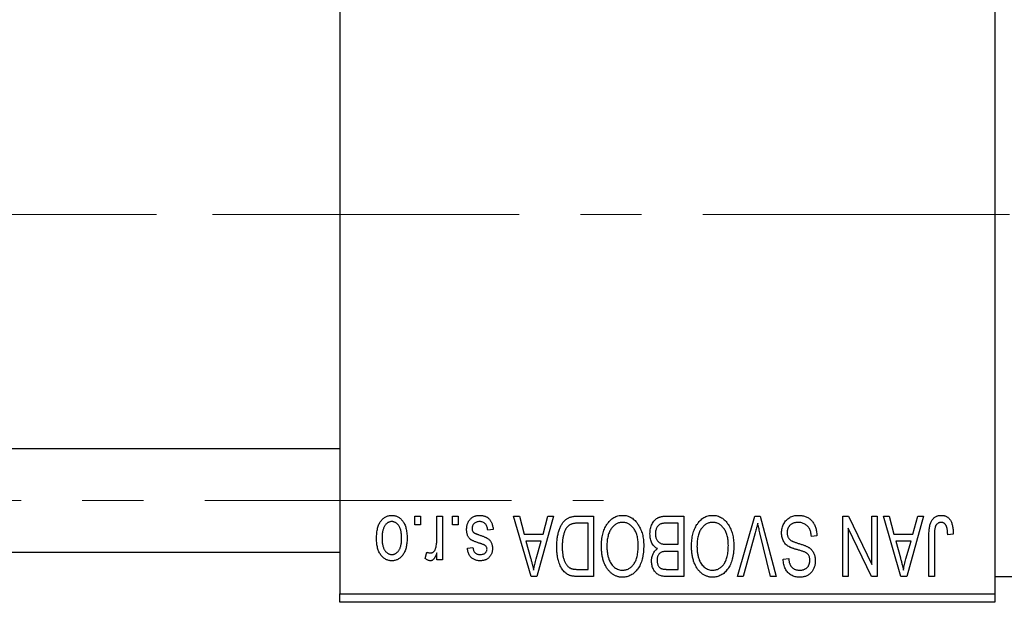
# Model space of a CAD drawing. Units: millimetres. Extents: x 15 to 417, y 5 to 292.
# Drawn here: x 260 to 301, y 222 to 246 of the extents above; entities that cross this region are included whole.
import ezdxf

# ---------------------------------------------------------------- set-up
doc = ezdxf.new("R2010")
doc.units = ezdxf.units.MM
doc.linetypes.add('CENTERX2', pattern=[20.32, 12.7, -2.54, 2.54, -2.54])
doc.styles.add('SLDTEXTSTYLE0', font='TXT', dxfattribs={"width": 0.75})
doc.dimstyles.new('SLDDIMSTYLE1', dxfattribs={"dimtxt": 3.5, "dimasz": 3.302, "dimexe": 0, "dimexo": 0.0625, "dimgap": 0.875, "dimtad": 1, "dimdec": 0, "dimlfac": 1.4, "dimrnd": 1e-09, "dimzin": 12, "dimdsep": 46, "dimtxsty": 'SLDTEXTSTYLE0', "dimsah": 1, "dimcen": 0.09, "dimadec": 0, "dimazin": 3, "dimtfac": 1, "dimtdec": 0, "dimtofl": 0, "dimtmove": 0, "dimatfit": 3, "dimfxl": 1, "dimfrac": 2, "dimtolj": 1, "dimtzin": 12, "dimarcsym": 0})

# ---------------------------------------------------------------- blocks, each defined once
blk = doc.blocks.new('_D_2')
at = {"color": 7, "linetype": 'Continuous', "lineweight": 0}
for p, q in [((325.226, 230.359), (325.226, 199.716)), ((73.083, 220.716), (73.083, 199.716)), ((325.226, 200.716), (73.083, 200.716))]:
    blk.add_line(p, q, dxfattribs=at)
at = {"color": 7, "linetype": 'Continuous', "lineweight": 18}
for points in [[(73.083, 200.716), (76.385, 200.208), (76.385, 201.224)], [(325.226, 200.716), (321.924, 201.224), (321.924, 200.208)]]:
    blk.add_solid(points, dxfattribs=at)
at = {"color": 7, "linetype": 'Continuous', "lineweight": 18, "insert": (195.275, 205.228), "char_height": 3.5, "attachment_point": 1, "style": 'SLDTEXTSTYLE0'}
blk.add_mtext('353', dxfattribs=at)

msp = doc.modelspace()

# ---------------------------------------------------------------- linework, layer by layer
at = {"color": 7, "linetype": 'Continuous', "lineweight": 25}
for p, q in [((273.0829, 253.5021), (273.0829, 222.0736)), ((300.2257, 253.5021), (300.2257, 222.0736)), ((273.0829, 228.0736), (90.94, 228.0736)), ((276.1997, 224.9307), (276.1997, 225.2879)), ((276.1997, 225.2879), (276.427, 225.2879)), ((276.427, 225.2879), (276.427, 224.9307)), ((277.1088, 224.3453), (277.1088, 225.2879)), ((277.1088, 225.2879), (277.3361, 225.2879)), ((277.3361, 225.2879), (277.3361, 223.4697)), ((277.7582, 224.9307), (277.7582, 225.2879)), ((277.7582, 225.2879), (277.9855, 225.2879)), ((277.9855, 225.2879), (277.9855, 224.9307)), ((280.2906, 225.2879), (280.5286, 225.2879)), ((281.0161, 222.7879), (280.2906, 225.2879)), ((280.5286, 225.2879), (280.7254, 224.5411)), ((281.9465, 225.2879), (281.255, 222.7879)), ((281.5117, 224.5411), (281.7081, 225.2879)), ((281.7081, 225.2879), (281.9465, 225.2879)), ((282.9362, 225.2879), (283.6023, 225.2879)), ((283.6023, 225.2879), (283.6023, 222.7879)), ((286.632, 225.2879), (287.3361, 225.2879)), ((287.3361, 225.2879), (287.3361, 222.7879)), ((289.5657, 222.7879), (290.2795, 225.2879)), ((290.2795, 225.2879), (290.5017, 225.2879)), ((290.5017, 225.2879), (291.1754, 222.7879)), ((293.927, 225.2879), (294.171, 225.2879)), ((293.927, 222.7879), (293.927, 225.2879)), ((294.171, 225.2879), (295.1283, 223.287)), ((295.1283, 223.287), (295.1283, 225.2879)), ((295.1283, 225.2879), (295.3556, 225.2879)), ((295.3556, 225.2879), (295.3556, 222.7879)), ((295.6153, 225.2879), (295.8533, 225.2879)), ((296.3408, 222.7879), (295.6153, 225.2879)), ((295.8533, 225.2879), (296.0501, 224.5411)), ((297.2712, 225.2879), (296.5797, 222.7879)), ((296.8364, 224.5411), (297.0327, 225.2879)), ((297.0327, 225.2879), (297.2712, 225.2879)), ((276.427, 224.9307), (276.1997, 224.9307)), ((277.9855, 224.9307), (277.7582, 224.9307)), ((283.3751, 224.9956), (282.9662, 224.9956)), ((283.3751, 223.0801), (283.3751, 224.9956)), ((287.1088, 224.9956), (286.6269, 224.9956)), ((287.1088, 224.119), (287.1088, 224.9956)), ((279.4465, 224.7359), (279.2192, 224.7034)), ((280.7254, 224.5411), (281.5117, 224.5411)), ((290.3054, 224.6015), (289.8036, 222.7879)), ((290.94, 222.7879), (290.4941, 224.6015)), ((292.8556, 224.4762), (292.6283, 224.4437)), ((294.1543, 224.7922), (294.1543, 222.7879)), ((295.1131, 222.7879), (294.1543, 224.7922)), ((296.0501, 224.5411), (296.8364, 224.5411)), ((297.4984, 222.7879), (297.4984, 224.4848)), ((297.7257, 224.5046), (297.7257, 222.7879)), ((298.5049, 224.5411), (298.2777, 224.5086)), ((278.3751, 223.9567), (278.6023, 223.9892)), ((280.8025, 224.2489), (280.9907, 223.562)), ((281.4351, 224.2489), (280.8025, 224.2489)), ((281.2231, 223.5214), (281.4351, 224.2489)), ((286.6604, 224.119), (287.1088, 224.119)), ((296.1272, 224.2489), (296.3154, 223.562)), ((296.7598, 224.2489), (296.1272, 224.2489)), ((296.5478, 223.5214), (296.7598, 224.2489)), ((90.94, 223.7879), (273.0829, 223.7879)), ((276.6218, 223.5346), (276.6868, 223.7943)), ((277.1088, 223.4697), (277.1088, 223.7599)), ((287.1088, 223.8268), (286.6822, 223.8268)), ((287.1088, 223.0801), (287.1088, 223.8268)), ((277.3361, 223.4697), (277.1088, 223.4697)), ((291.4595, 223.5021), (291.6868, 223.5346)), ((281.255, 222.7879), (281.0161, 222.7879)), ((283.6023, 222.7879), (282.9652, 222.7879)), ((282.9728, 223.0801), (283.3751, 223.0801)), ((287.3361, 222.7879), (286.6299, 222.7879)), ((286.7131, 223.0801), (287.1088, 223.0801)), ((289.8036, 222.7879), (289.5657, 222.7879)), ((291.1754, 222.7879), (290.94, 222.7879)), ((294.1543, 222.7879), (293.927, 222.7879)), ((295.3556, 222.7879), (295.1131, 222.7879)), ((296.5797, 222.7879), (296.3408, 222.7879)), ((297.7257, 222.7879), (297.4984, 222.7879)), ((300.2257, 222.7879), (307.3686, 222.7879)), ((273.0829, 222.0736), (300.2257, 222.0736)), ((273.0829, 221.7164), (273.0829, 222.0736)), ((300.2257, 222.0736), (300.2257, 221.7164)), ((300.2257, 221.7164), (273.0829, 221.7164))]:
    msp.add_line(p, q, dxfattribs=at)
at = {"color": 7, "linetype": 'CENTERX2', "lineweight": 18}
for p, q in [((90.2257, 237.7879), (275.0829, 237.7879)), ((321.1543, 237.7879), (110.3686, 237.7879)), ((64.2971, 225.9307), (284.0114, 225.9307))]:
    msp.add_line(p, q, dxfattribs=at)
at = {"color": 7, "linetype": 'Continuous', "lineweight": 25}
for points, knots in [([(274.6088, 224.36), (274.6095, 224.3992), (274.6107, 224.4751), (274.6185, 224.5851), (274.633, 224.6872), (274.6515, 224.7819), (274.6772, 224.8684), (274.7072, 224.9477), (274.744, 225.019), (274.7856, 225.0828), (274.8319, 225.1386), (274.8812, 225.1873), (274.9339, 225.2282), (274.9894, 225.2621), (275.0484, 225.2881), (275.1101, 225.307), (275.1751, 225.3185), (275.2194, 225.3197), (275.2419, 225.3203)], [0, 0, 0, 0, 0.0912768, 0.1764629, 0.2562801, 0.3309456, 0.400639, 0.4660089, 0.5279264, 0.5867235, 0.6428722, 0.6962717, 0.7475656, 0.7976821, 0.8471601, 0.896925, 0.9476183, 1, 1, 1, 1]), ([(275.2419, 225.3203), (275.2641, 225.3197), (275.3078, 225.3185), (275.3719, 225.3069), (275.433, 225.288), (275.4917, 225.2621), (275.5468, 225.2276), (275.5999, 225.1869), (275.6488, 225.1375), (275.6956, 225.0818), (275.7386, 225.0189), (275.7746, 224.9477), (275.8065, 224.8704), (275.8316, 224.7855), (275.8511, 224.6937), (275.8653, 224.5949), (275.8732, 224.4891), (275.8744, 224.4163), (275.8751, 224.3788)], [0, 0, 0, 0, 0.0524222, 0.1031398, 0.1533193, 0.2032244, 0.2543512, 0.3064664, 0.361001, 0.4183041, 0.4781534, 0.5407069, 0.6063044, 0.6755816, 0.749569, 0.8278945, 0.9112566, 1, 1, 1, 1]), ([(278.3426, 224.7329), (278.3432, 224.7542), (278.3443, 224.7961), (278.3506, 224.8574), (278.3624, 224.9156), (278.3787, 224.9704), (278.399, 225.0224), (278.4243, 225.071), (278.4546, 225.1165), (278.489, 225.1585), (278.5274, 225.1967), (278.5697, 225.2297), (278.6152, 225.258), (278.6642, 225.2807), (278.7164, 225.2987), (278.772, 225.3112), (278.8309, 225.3189), (278.8714, 225.3199), (278.892, 225.3203)], [0, 0, 0, 0, 0.0704753, 0.13849, 0.203487, 0.2664408, 0.3271541, 0.3876484, 0.4473266, 0.5072946, 0.5669701, 0.6258897, 0.6843624, 0.7436177, 0.803887, 0.8663876, 0.9317584, 1, 1, 1, 1]), ([(278.892, 225.3203), (278.9115, 225.3201), (278.9494, 225.3196), (279.0046, 225.3118), (279.057, 225.3013), (279.1059, 225.2846), (279.1521, 225.2645), (279.1946, 225.239), (279.2344, 225.2092), (279.2707, 225.1747), (279.3042, 225.1357), (279.3337, 225.0919), (279.3612, 225.0439), (279.3838, 224.9909), (279.4052, 224.9339), (279.4219, 224.872), (279.4364, 224.8056), (279.4431, 224.7596), (279.4465, 224.7359)], [0, 0, 0, 0, 0.0650583, 0.1266305, 0.1861785, 0.2433912, 0.2990749, 0.3543437, 0.4088467, 0.4648396, 0.5213807, 0.580346, 0.6413576, 0.7056523, 0.7730847, 0.8446899, 0.9198751, 1, 1, 1, 1]), ([(282.0764, 224.0242), (282.0766, 224.0588), (282.0769, 224.127), (282.0829, 224.2272), (282.0913, 224.3235), (282.1034, 224.4156), (282.1191, 224.5038), (282.1382, 224.5878), (282.1611, 224.6679), (282.1875, 224.7437), (282.2162, 224.815), (282.2471, 224.8811), (282.2802, 224.9418), (282.315, 224.9972), (282.352, 225.0472), (282.3913, 225.0913), (282.4318, 225.131), (282.4755, 225.1647), (282.5218, 225.1939), (282.571, 225.2192), (282.6236, 225.2407), (282.6797, 225.2578), (282.739, 225.2715), (282.8017, 225.2811), (282.8678, 225.2866), (282.9131, 225.2874), (282.9362, 225.2879)], [0, 0, 0, 0, 0.0600147, 0.1180632, 0.1736112, 0.2273481, 0.2787958, 0.3286447, 0.3764528, 0.4229248, 0.4674438, 0.5094789, 0.5491707, 0.5869331, 0.622704, 0.6567129, 0.6892157, 0.7207171, 0.7519014, 0.7838458, 0.8164066, 0.8501091, 0.8852579, 0.9216898, 0.9598798, 1, 1, 1, 1]), ([(284.1528, 224.9383), (284.1736, 224.9686), (284.2141, 225.0275), (284.2843, 225.1053), (284.3585, 225.1722), (284.4382, 225.2264), (284.5227, 225.2684), (284.6119, 225.2987), (284.7062, 225.3169), (284.7708, 225.3192), (284.8036, 225.3203)], [0, 0, 0, 0, 0.1394697, 0.271444, 0.397067, 0.5182664, 0.6366687, 0.7547356, 0.8750957, 1, 1, 1, 1]), ([(284.8036, 225.3203), (284.8367, 225.3192), (284.9016, 225.317), (284.9965, 225.2983), (285.0861, 225.2668), (285.1712, 225.2241), (285.2508, 225.168), (285.3252, 225.0998), (285.3948, 225.0195), (285.4352, 224.9593), (285.456, 224.9282)], [0, 0, 0, 0, 0.1242933, 0.2441976, 0.3621021, 0.4804623, 0.6015356, 0.7271827, 0.8593297, 1, 1, 1, 1]), ([(285.94, 224.5538), (285.9409, 224.591), (285.9426, 224.6634), (285.9587, 224.7684), (285.9849, 224.8663), (286.0213, 224.9564), (286.066, 225.0374), (286.1191, 225.107), (286.1789, 225.1654), (286.2353, 225.2039), (286.2845, 225.2283), (286.3244, 225.2446), (286.368, 225.2576), (286.4144, 225.2687), (286.4642, 225.2774), (286.5172, 225.2831), (286.5735, 225.2876), (286.6122, 225.2878), (286.632, 225.2879)], [0, 0, 0, 0, 0.0968193, 0.1879688, 0.2754195, 0.3598337, 0.4399412, 0.5152098, 0.5867202, 0.6563463, 0.6917362, 0.7292083, 0.7682863, 0.809873, 0.8531674, 0.8996294, 0.9485553, 1, 1, 1, 1]), ([(287.8865, 224.9383), (287.9074, 224.9686), (287.9479, 225.0275), (288.018, 225.1053), (288.0922, 225.1722), (288.1719, 225.2264), (288.2565, 225.2684), (288.3456, 225.2987), (288.4399, 225.3169), (288.5045, 225.3192), (288.5374, 225.3203)], [0, 0, 0, 0, 0.1394697, 0.271444, 0.397067, 0.5182664, 0.6366687, 0.7547356, 0.8750957, 1, 1, 1, 1]), ([(288.5374, 225.3203), (288.5705, 225.3192), (288.6354, 225.317), (288.7303, 225.2983), (288.8198, 225.2668), (288.905, 225.2241), (288.9846, 225.168), (289.059, 225.0998), (289.1286, 225.0195), (289.169, 224.9593), (289.1898, 224.9282)], [0, 0, 0, 0, 0.1242933, 0.2441976, 0.3621021, 0.4804623, 0.6015356, 0.7271827, 0.8593297, 1, 1, 1, 1]), ([(291.3945, 224.5954), (291.3956, 224.6291), (291.3977, 224.6956), (291.4147, 224.793), (291.4435, 224.8855), (291.4823, 224.9728), (291.5312, 225.0527), (291.5887, 225.1234), (291.6547, 225.1837), (291.7288, 225.2337), (291.8111, 225.2732), (291.9017, 225.3002), (291.9996, 225.3174), (292.0677, 225.3193), (292.1027, 225.3203)], [0, 0, 0, 0, 0.08866193, 0.17488873, 0.25917381, 0.34300687, 0.4254834, 0.5048292, 0.5819746, 0.65982987, 0.7392218, 0.82111923, 0.90778442, 1, 1, 1, 1]), ([(292.1027, 225.3203), (292.1305, 225.3197), (292.1847, 225.3184), (292.2638, 225.3075), (292.3384, 225.2898), (292.4088, 225.2648), (292.4753, 225.233), (292.5368, 225.193), (292.5941, 225.1464), (292.6468, 225.0931), (292.6944, 225.0338), (292.7363, 224.9692), (292.7712, 224.899), (292.8008, 224.8242), (292.8239, 224.7443), (292.8414, 224.6596), (292.8518, 224.5696), (292.8543, 224.5078), (292.8556, 224.4762)], [0, 0, 0, 0, 0.0654269, 0.1277715, 0.1876133, 0.245982, 0.3035616, 0.3609421, 0.4184609, 0.4773661, 0.5371866, 0.5974411, 0.6585815, 0.7215688, 0.7867768, 0.8543149, 0.9253587, 1, 1, 1, 1]), ([(297.4984, 224.4848), (297.4987, 224.5217), (297.4993, 224.5926), (297.5063, 224.6946), (297.5159, 224.7884), (297.5303, 224.8737), (297.5497, 224.9504), (297.5721, 225.0191), (297.5994, 225.0793), (297.6311, 225.1314), (297.6672, 225.176), (297.7063, 225.2147), (297.7488, 225.2479), (297.7954, 225.274), (297.8449, 225.2953), (297.898, 225.3098), (297.9546, 225.3186), (297.9934, 225.3197), (298.0134, 225.3203)], [0, 0, 0, 0, 0.0994432, 0.1913077, 0.2757215, 0.3534769, 0.424493, 0.4889624, 0.5481481, 0.6021994, 0.6531279, 0.7024716, 0.7502735, 0.7980754, 0.8461053, 0.8953476, 0.9461125, 1, 1, 1, 1]), ([(298.0134, 225.3203), (298.0327, 225.32), (298.0703, 225.3193), (298.1247, 225.3102), (298.1754, 225.2968), (298.2221, 225.2773), (298.2652, 225.2522), (298.3043, 225.2216), (298.3401, 225.1858), (298.3596, 225.158), (298.3695, 225.1438)], [0, 0, 0, 0, 0.1393215, 0.2716012, 0.3968895, 0.5172935, 0.6360268, 0.7552113, 0.8752185, 1, 1, 1, 1]), ([(275.2359, 225.0606), (275.2223, 225.0602), (275.1956, 225.0594), (275.1564, 225.0506), (275.1185, 225.0376), (275.0824, 225.0184), (275.0475, 224.9944), (275.0146, 224.9645), (274.9824, 224.93), (274.9527, 224.8898), (274.925, 224.8445), (274.9014, 224.7935), (274.881, 224.7373), (274.8643, 224.6758), (274.852, 224.6087), (274.8429, 224.5364), (274.8373, 224.4588), (274.8365, 224.4053), (274.8361, 224.3777)], [0, 0, 0, 0, 0.0463763, 0.091312, 0.1366923, 0.1830145, 0.2308407, 0.2812432, 0.3348763, 0.3919239, 0.4521542, 0.5160835, 0.583804, 0.6563685, 0.7340981, 0.8169133, 0.9056638, 1, 1, 1, 1]), ([(275.6478, 224.3777), (275.6474, 224.4057), (275.6466, 224.4597), (275.641, 224.5379), (275.632, 224.6106), (275.6195, 224.6778), (275.603, 224.7395), (275.5818, 224.7954), (275.5586, 224.8466), (275.5302, 224.8914), (275.4998, 224.9309), (275.4679, 224.9659), (275.4336, 224.995), (275.3976, 225.0191), (275.3596, 225.0375), (275.3201, 225.0508), (275.2787, 225.0593), (275.2503, 225.0602), (275.2359, 225.0606)], [0, 0, 0, 0, 0.094287, 0.1824866, 0.2648226, 0.3415706, 0.4132187, 0.4802814, 0.5434033, 0.6026861, 0.6589031, 0.7118588, 0.762111, 0.8107527, 0.8577637, 0.9041913, 0.9513582, 1, 1, 1, 1]), ([(278.8763, 225.0606), (278.8532, 225.0597), (278.8092, 225.0579), (278.7471, 225.0432), (278.693, 225.0183), (278.6484, 224.9826), (278.6132, 224.9397), (278.5877, 224.8909), (278.5726, 224.8364), (278.5708, 224.7982), (278.5699, 224.7785)], [0, 0, 0, 0, 0.1472807, 0.2806153, 0.4047813, 0.5247085, 0.6421144, 0.7566027, 0.8742518, 1, 1, 1, 1]), ([(279.2192, 224.7034), (279.2153, 224.7318), (279.2079, 224.7855), (279.185, 224.8596), (279.1537, 224.9224), (279.1129, 224.9733), (279.0641, 225.0127), (279.0081, 225.0413), (278.9443, 225.0575), (278.8995, 225.0595), (278.8763, 225.0606)], [0, 0, 0, 0, 0.1555424, 0.2941248, 0.4190131, 0.5346399, 0.6456767, 0.7570058, 0.8737509, 1, 1, 1, 1]), ([(282.9662, 224.9956), (282.9462, 224.9953), (282.9074, 224.9947), (282.8511, 224.9906), (282.7983, 224.9843), (282.7494, 224.9745), (282.7042, 224.9625), (282.6627, 224.9479), (282.6251, 224.93), (282.5906, 224.9097), (282.5594, 224.8859), (282.5301, 224.8593), (282.5028, 224.8294), (282.4775, 224.7961), (282.4534, 224.76), (282.4316, 224.7203), (282.412, 224.6771), (282.4004, 224.6469), (282.3944, 224.6314)], [0, 0, 0, 0, 0.0813359, 0.1580204, 0.2302408, 0.2976741, 0.3611915, 0.4204751, 0.4768817, 0.5306508, 0.5832955, 0.6364607, 0.691573, 0.7480804, 0.8067522, 0.8681253, 0.9325667, 1, 1, 1, 1]), ([(283.927, 224.0404), (283.9277, 224.0852), (283.929, 224.173), (283.9397, 224.3014), (283.9576, 224.4235), (283.9814, 224.5395), (284.0136, 224.6488), (284.0521, 224.7519), (284.098, 224.8486), (284.1347, 224.9087), (284.1528, 224.9383)], [0, 0, 0, 0, 0.1432681, 0.2804712, 0.4115502, 0.537473, 0.6585546, 0.7751958, 0.8890505, 1, 1, 1, 1]), ([(284.8052, 225.0281), (284.7826, 225.0273), (284.7381, 225.0257), (284.6726, 225.0138), (284.6099, 224.9938), (284.5497, 224.9664), (284.4935, 224.9296), (284.4391, 224.8863), (284.3879, 224.8347), (284.3397, 224.7754), (284.2961, 224.7083), (284.2579, 224.6336), (284.2254, 224.5516), (284.1993, 224.462), (284.1792, 224.3651), (284.1646, 224.2609), (284.1561, 224.1493), (284.1549, 224.0724), (284.1543, 224.0328)], [0, 0, 0, 0, 0.050918, 0.1006168, 0.1499277, 0.1991718, 0.249526, 0.3014494, 0.3560342, 0.4136289, 0.4738344, 0.5365596, 0.602769, 0.6729018, 0.7471022, 0.8262232, 0.9105472, 1, 1, 1, 1]), ([(285.453, 224.0749), (285.4524, 224.1116), (285.4512, 224.1831), (285.4426, 224.2872), (285.4282, 224.3849), (285.4073, 224.476), (285.3811, 224.5612), (285.3487, 224.6401), (285.3101, 224.7125), (285.2658, 224.7781), (285.2174, 224.8364), (285.1666, 224.888), (285.1123, 224.9305), (285.0564, 224.9669), (284.9971, 224.9944), (284.9353, 225.0136), (284.8711, 225.0258), (284.8274, 225.0273), (284.8052, 225.0281)], [0, 0, 0, 0, 0.0857831, 0.1670694, 0.2438012, 0.3163671, 0.3854844, 0.4517505, 0.515395, 0.5768805, 0.6363811, 0.6922655, 0.7457104, 0.7972333, 0.8477956, 0.8979127, 0.9481373, 1, 1, 1, 1]), ([(285.456, 224.9282), (285.4742, 224.898), (285.5104, 224.8377), (285.5554, 224.7413), (285.5938, 224.6409), (285.6262, 224.536), (285.6503, 224.4261), (285.6673, 224.3117), (285.6783, 224.1928), (285.6796, 224.1119), (285.6803, 224.0708)], [0, 0, 0, 0, 0.117432, 0.2349306, 0.3547353, 0.476423, 0.6014158, 0.7299591, 0.8626747, 1, 1, 1, 1]), ([(286.3915, 224.9642), (286.3739, 224.956), (286.3394, 224.94), (286.2941, 224.9053), (286.2548, 224.8644), (286.2228, 224.8156), (286.1979, 224.7599), (286.1797, 224.6978), (286.1691, 224.6289), (286.1679, 224.5809), (286.1673, 224.5558)], [0, 0, 0, 0, 0.1170149, 0.2294406, 0.3422188, 0.4587238, 0.579935, 0.7099407, 0.8485672, 1, 1, 1, 1]), ([(286.6269, 224.9956), (286.602, 224.9953), (286.5558, 224.9945), (286.4914, 224.9893), (286.4373, 224.98), (286.4058, 224.9691), (286.3915, 224.9642)], [0, 0, 0, 0, 0.31249, 0.5812579, 0.8104818, 1, 1, 1, 1]), ([(287.6608, 224.0404), (287.6614, 224.0852), (287.6627, 224.173), (287.6735, 224.3014), (287.6913, 224.4235), (287.7151, 224.5395), (287.7474, 224.6488), (287.7858, 224.7519), (287.8317, 224.8486), (287.8684, 224.9087), (287.8865, 224.9383)], [0, 0, 0, 0, 0.1432681, 0.2804712, 0.4115502, 0.537473, 0.6585546, 0.7751958, 0.8890505, 1, 1, 1, 1]), ([(288.5389, 225.0281), (288.5164, 225.0273), (288.4718, 225.0257), (288.4063, 225.0138), (288.3437, 224.9938), (288.2835, 224.9664), (288.2273, 224.9296), (288.1729, 224.8863), (288.1216, 224.8347), (288.0735, 224.7754), (288.0298, 224.7083), (287.9917, 224.6336), (287.9592, 224.5516), (287.933, 224.462), (287.913, 224.3651), (287.8983, 224.2609), (287.8898, 224.1493), (287.8887, 224.0724), (287.8881, 224.0328)], [0, 0, 0, 0, 0.050918, 0.1006168, 0.1499277, 0.1991718, 0.249526, 0.3014494, 0.3560342, 0.4136289, 0.4738344, 0.5365596, 0.602769, 0.6729018, 0.7471022, 0.8262232, 0.9105472, 1, 1, 1, 1]), ([(289.1868, 224.0749), (289.1862, 224.1116), (289.185, 224.1831), (289.1764, 224.2872), (289.1619, 224.3849), (289.141, 224.476), (289.1149, 224.5612), (289.0825, 224.6401), (289.0438, 224.7125), (288.9996, 224.7781), (288.9511, 224.8364), (288.9004, 224.888), (288.8461, 224.9305), (288.7902, 224.9669), (288.7309, 224.9944), (288.6691, 225.0136), (288.6048, 225.0258), (288.5611, 225.0273), (288.5389, 225.0281)], [0, 0, 0, 0, 0.0857831, 0.1670694, 0.2438012, 0.3163671, 0.3854844, 0.4517505, 0.515395, 0.5768805, 0.6363811, 0.6922655, 0.7457104, 0.7972333, 0.8477956, 0.8979127, 0.9481373, 1, 1, 1, 1]), ([(289.1898, 224.9282), (289.2079, 224.898), (289.2442, 224.8377), (289.2891, 224.7413), (289.3276, 224.6409), (289.36, 224.536), (289.384, 224.4261), (289.401, 224.3117), (289.4121, 224.1928), (289.4134, 224.1119), (289.414, 224.0708)], [0, 0, 0, 0, 0.117432, 0.2349306, 0.3547353, 0.476423, 0.6014158, 0.7299591, 0.8626747, 1, 1, 1, 1]), ([(290.4043, 224.9956), (290.3893, 224.931), (290.3586, 224.799), (290.3234, 224.6682), (290.3054, 224.6015)], [0, 0, 0, 0, 0.49015647, 1, 1, 1, 1]), ([(290.4941, 224.6015), (290.4858, 224.6361), (290.4694, 224.7042), (290.4459, 224.8046), (290.4249, 224.9015), (290.4111, 224.9647), (290.4043, 224.9956)], [0, 0, 0, 0, 0.2644828, 0.5195526, 0.7649478, 1, 1, 1, 1]), ([(292.0825, 225.0281), (292.0647, 225.0277), (292.0302, 225.027), (291.98, 225.0212), (291.9327, 225.0124), (291.8885, 224.999), (291.8472, 224.9824), (291.8091, 224.9618), (291.7741, 224.9374), (291.7421, 224.9096), (291.7138, 224.8787), (291.6893, 224.8454), (291.6681, 224.8103), (291.6517, 224.7722), (291.6376, 224.7325), (291.6288, 224.6902), (291.623, 224.6459), (291.6222, 224.6155), (291.6218, 224.5999)], [0, 0, 0, 0, 0.0750222, 0.1454316, 0.2130639, 0.2778946, 0.3403423, 0.4004015, 0.460414, 0.5201242, 0.5792467, 0.6369378, 0.6942433, 0.7520932, 0.8117009, 0.8716411, 0.9342518, 1, 1, 1, 1]), ([(292.6283, 224.4437), (292.6248, 224.4767), (292.618, 224.5393), (292.6007, 224.6271), (292.5766, 224.7033), (292.5461, 224.7689), (292.5095, 224.8262), (292.4652, 224.876), (292.4147, 224.9207), (292.3572, 224.9586), (292.2946, 224.9895), (292.2274, 225.0121), (292.1562, 225.0255), (292.1074, 225.0272), (292.0825, 225.0281)], [0, 0, 0, 0, 0.1115387, 0.2111859, 0.3000556, 0.3790407, 0.4533673, 0.5273876, 0.6022091, 0.6792044, 0.7576573, 0.8361102, 0.9163904, 1, 1, 1, 1]), ([(297.7582, 224.8394), (297.753, 224.8187), (297.7417, 224.7729), (297.7327, 224.6959), (297.7266, 224.605), (297.726, 224.5396), (297.7257, 224.5046)], [0, 0, 0, 0, 0.1897212, 0.4188043, 0.6886196, 1, 1, 1, 1]), ([(298.0027, 225.0281), (297.9885, 225.0273), (297.9605, 225.0258), (297.9196, 225.0164), (297.8821, 224.9983), (297.8474, 224.9752), (297.8165, 224.9471), (297.7914, 224.9144), (297.771, 224.8787), (297.7625, 224.8526), (297.7582, 224.8394)], [0, 0, 0, 0, 0.1289478, 0.2532474, 0.3764406, 0.5033026, 0.6299799, 0.752076, 0.8746598, 1, 1, 1, 1]), ([(298.2777, 224.5086), (298.2769, 224.5325), (298.2754, 224.5784), (298.2695, 224.6442), (298.2625, 224.7043), (298.2543, 224.7586), (298.2432, 224.8069), (298.2299, 224.8492), (298.2157, 224.886), (298.1985, 224.9169), (298.1801, 224.9434), (298.1595, 224.9658), (298.1378, 224.9853), (298.1143, 225.0014), (298.0885, 225.0129), (298.0615, 225.0215), (298.0327, 225.0276), (298.0129, 225.0279), (298.0027, 225.0281)], [0, 0, 0, 0, 0.1092372, 0.2102209, 0.3021973, 0.3860574, 0.4615364, 0.5288594, 0.5889404, 0.6419432, 0.6902629, 0.7362901, 0.7807077, 0.8236438, 0.8662436, 0.909326, 0.9535001, 1, 1, 1, 1]), ([(298.3695, 225.1438), (298.3806, 225.1263), (298.4034, 225.0902), (298.4301, 225.0297), (298.4537, 224.9636), (298.4722, 224.891), (298.4868, 224.8124), (298.4972, 224.7275), (298.504, 224.6364), (298.5046, 224.5736), (298.5049, 224.5411)], [0, 0, 0, 0, 0.0991999, 0.2043291, 0.3160442, 0.434923, 0.5626713, 0.6990278, 0.8444222, 1, 1, 1, 1]), ([(278.854, 224.1728), (278.8314, 224.1803), (278.7885, 224.1947), (278.7276, 224.2165), (278.6732, 224.2374), (278.6251, 224.2567), (278.5839, 224.2759), (278.5486, 224.2924), (278.5207, 224.3095), (278.4912, 224.3294), (278.4617, 224.3581), (278.4313, 224.3965), (278.404, 224.4399), (278.3819, 224.489), (278.3641, 224.543), (278.3517, 224.602), (278.3439, 224.6659), (278.343, 224.71), (278.3426, 224.7329)], [0, 0, 0, 0, 0.08487963, 0.16193971, 0.23121023, 0.29329141, 0.34712493, 0.39362642, 0.4324011, 0.46409703, 0.52054838, 0.57861136, 0.6391668, 0.70300674, 0.77048946, 0.84222475, 0.91833282, 1, 1, 1, 1]), ([(278.5699, 224.7785), (278.5704, 224.7617), (278.5715, 224.7297), (278.583, 224.6848), (278.601, 224.6453), (278.6192, 224.6241), (278.6282, 224.6136)], [0, 0, 0, 0, 0.28084, 0.5347733, 0.7701835, 1, 1, 1, 1]), ([(278.6282, 224.6136), (278.6322, 224.6102), (278.6413, 224.6022), (278.6586, 224.5915), (278.68, 224.5799), (278.7056, 224.5675), (278.736, 224.5553), (278.7705, 224.5414), (278.8097, 224.5272), (278.8374, 224.518), (278.8519, 224.5132)], [0, 0, 0, 0, 0.0642898, 0.1476271, 0.2461687, 0.3603015, 0.4940629, 0.6446252, 0.8132322, 1, 1, 1, 1]), ([(278.8519, 224.5132), (278.8731, 224.506), (278.9138, 224.4921), (278.972, 224.4714), (279.025, 224.4516), (279.0727, 224.4324), (279.1152, 224.4137), (279.1523, 224.3959), (279.1845, 224.3795), (279.2195, 224.3578), (279.2579, 224.3291), (279.2985, 224.2898), (279.3331, 224.2447), (279.362, 224.1947), (279.3854, 224.1404), (279.4023, 224.082), (279.4118, 224.0199), (279.4133, 223.9773), (279.414, 223.9557)], [0, 0, 0, 0, 0.0775406, 0.1491572, 0.2143107, 0.273785, 0.3276266, 0.3751148, 0.4168327, 0.4526482, 0.5179942, 0.5827052, 0.6479405, 0.7144426, 0.7827618, 0.8523782, 0.9248046, 1, 1, 1, 1]), ([(282.3944, 224.6314), (282.3871, 224.6097), (282.3722, 224.5657), (282.3541, 224.497), (282.3384, 224.4254), (282.3259, 224.3504), (282.3157, 224.2726), (282.3086, 224.1913), (282.3046, 224.1071), (282.304, 224.0497), (282.3036, 224.0206)], [0, 0, 0, 0, 0.11092827, 0.22438029, 0.34322303, 0.46514533, 0.59212288, 0.72263428, 0.85934058, 1, 1, 1, 1]), ([(286.2505, 223.9405), (286.2273, 223.9525), (286.1807, 223.9767), (286.1195, 224.0282), (286.066, 224.0908), (286.0206, 224.1646), (285.9839, 224.2487), (285.9586, 224.3426), (285.9425, 224.4452), (285.9408, 224.5167), (285.94, 224.5538)], [0, 0, 0, 0, 0.1075455, 0.2161485, 0.327534, 0.4466741, 0.5723517, 0.7049746, 0.8469542, 1, 1, 1, 1]), ([(286.1673, 224.5558), (286.168, 224.5326), (286.1693, 224.4878), (286.1794, 224.4234), (286.1966, 224.3645), (286.2204, 224.3114), (286.2503, 224.2646), (286.2854, 224.2245), (286.3246, 224.1903), (286.3705, 224.163), (286.4256, 224.1421), (286.4926, 224.1291), (286.5722, 224.1205), (286.6296, 224.1195), (286.6604, 224.119)], [0, 0, 0, 0, 0.0915284, 0.1766506, 0.2566642, 0.3328121, 0.4057347, 0.4747782, 0.5424443, 0.610071, 0.6844174, 0.7737975, 0.8785, 1, 1, 1, 1]), ([(291.7395, 224.0003), (291.712, 224.0151), (291.6582, 224.044), (291.587, 224.0995), (291.5268, 224.163), (291.478, 224.2351), (291.4405, 224.315), (291.4135, 224.402), (291.3977, 224.4964), (291.3956, 224.5617), (291.3945, 224.5954)], [0, 0, 0, 0, 0.1284469, 0.2509512, 0.3695994, 0.487346, 0.6075091, 0.7314365, 0.8612953, 1, 1, 1, 1]), ([(291.6218, 224.5999), (291.6222, 224.582), (291.6229, 224.547), (291.6321, 224.4964), (291.6454, 224.449), (291.6648, 224.4051), (291.6906, 224.3655), (291.7213, 224.3288), (291.7582, 224.2964), (291.7938, 224.2722), (291.8279, 224.2543), (291.8602, 224.2398), (291.8988, 224.2233), (291.9442, 224.2066), (291.9958, 224.188), (292.0541, 224.1691), (292.1188, 224.1481), (292.1643, 224.1343), (292.188, 224.1271)], [0, 0, 0, 0, 0.0665938, 0.1296301, 0.1904016, 0.2488308, 0.3069728, 0.3653075, 0.4257607, 0.4885937, 0.5248069, 0.5683298, 0.6200785, 0.6804535, 0.7477415, 0.823747, 0.908093, 1, 1, 1, 1]), ([(275.2419, 223.4372), (275.2199, 223.4378), (275.1764, 223.4391), (275.1125, 223.4506), (275.0515, 223.4693), (274.9933, 223.4957), (274.9379, 223.5293), (274.8853, 223.5704), (274.8354, 223.6188), (274.789, 223.6747), (274.746, 223.7371), (274.7092, 223.8069), (274.6781, 223.8832), (274.6532, 223.966), (274.6326, 224.0551), (274.6186, 224.1509), (274.6107, 224.2533), (274.6095, 224.3238), (274.6088, 224.36)], [0, 0, 0, 0, 0.0527852, 0.1042458, 0.1551605, 0.2054268, 0.2570914, 0.30997, 0.3653095, 0.4234521, 0.4838428, 0.5467834, 0.6120626, 0.6811909, 0.753975, 0.831041, 0.913199, 1, 1, 1, 1]), ([(274.8361, 224.3777), (274.8365, 224.35), (274.8373, 224.2963), (274.8429, 224.2186), (274.852, 224.1463), (274.8643, 224.0792), (274.8811, 224.0176), (274.9013, 223.9616), (274.9251, 223.9107), (274.953, 223.8658), (274.9834, 223.8259), (275.0161, 223.7918), (275.0503, 223.7625), (275.0863, 223.7385), (275.1243, 223.72), (275.1638, 223.7067), (275.2052, 223.6982), (275.2336, 223.6974), (275.248, 223.6969)], [0, 0, 0, 0, 0.0939001, 0.181702, 0.2636319, 0.3405307, 0.4123196, 0.4793163, 0.5420447, 0.6019301, 0.6582576, 0.7112926, 0.7616435, 0.8103809, 0.8574842, 0.9040031, 0.9512626, 1, 1, 1, 1]), ([(275.8751, 224.3788), (275.8744, 224.341), (275.8731, 224.2679), (275.8654, 224.1617), (275.8509, 224.0629), (275.8323, 223.9709), (275.8066, 223.8862), (275.776, 223.8084), (275.7394, 223.7377), (275.6971, 223.6748), (275.651, 223.6189), (275.6017, 223.5702), (275.549, 223.5293), (275.4935, 223.4954), (275.4347, 223.4696), (275.3731, 223.4505), (275.3085, 223.4391), (275.2643, 223.4378), (275.2419, 223.4372)], [0, 0, 0, 0, 0.08903907, 0.17270214, 0.25093645, 0.32475464, 0.39395115, 0.45969324, 0.52181981, 0.58137642, 0.63835759, 0.69254874, 0.74460321, 0.79546264, 0.84567425, 0.89579536, 0.9472403, 1, 1, 1, 1]), ([(275.248, 223.6969), (275.2616, 223.6974), (275.2885, 223.6982), (275.328, 223.707), (275.3663, 223.7198), (275.4024, 223.7392), (275.4376, 223.7625), (275.4703, 223.7924), (275.5018, 223.8271), (275.5319, 223.8668), (275.5593, 223.9119), (275.5831, 223.9626), (275.6035, 224.0186), (275.6192, 224.0802), (275.6327, 224.1469), (275.6416, 224.2191), (275.6464, 224.2967), (275.6473, 224.3502), (275.6478, 224.3777)], [0, 0, 0, 0, 0.0464339, 0.0919922, 0.1379758, 0.1843555, 0.231914, 0.282379, 0.3356866, 0.3923419, 0.4526468, 0.5161316, 0.5839361, 0.6564404, 0.733808, 0.8167259, 0.9055468, 1, 1, 1, 1]), ([(277.0662, 223.9739), (277.0729, 224.0034), (277.0864, 224.063), (277.099, 224.1548), (277.1076, 224.2491), (277.1084, 224.313), (277.1088, 224.3453)], [0, 0, 0, 0, 0.242209, 0.4884795, 0.7412752, 1, 1, 1, 1]), ([(278.6023, 223.9892), (278.6053, 223.9662), (278.611, 223.9226), (278.6302, 223.8626), (278.6553, 223.811), (278.6889, 223.769), (278.73, 223.7361), (278.7784, 223.7131), (278.8337, 223.6992), (278.873, 223.6977), (278.8935, 223.6969)], [0, 0, 0, 0, 0.1502582, 0.2850603, 0.4068984, 0.5209873, 0.631988, 0.7454829, 0.8667104, 1, 1, 1, 1]), ([(279.1137, 224.0693), (279.1092, 224.0722), (279.0987, 224.079), (279.0797, 224.0891), (279.0553, 224.1002), (279.0253, 224.1121), (278.9903, 224.126), (278.9497, 224.1406), (278.9035, 224.1561), (278.871, 224.167), (278.854, 224.1728)], [0, 0, 0, 0, 0.0577638, 0.1339096, 0.229503, 0.3448176, 0.4789606, 0.6330175, 0.8070638, 1, 1, 1, 1]), ([(279.1868, 223.9186), (279.186, 223.9338), (279.1845, 223.9632), (279.1699, 224.0045), (279.147, 224.0413), (279.1249, 224.0599), (279.1137, 224.0693)], [0, 0, 0, 0, 0.26120185, 0.5049792, 0.74796834, 1, 1, 1, 1]), ([(282.606, 222.834), (282.5795, 222.8452), (282.5263, 222.8677), (282.453, 222.9173), (282.3857, 222.979), (282.3237, 223.0525), (282.2682, 223.1375), (282.2191, 223.2331), (282.1759, 223.3384), (282.1401, 223.4544), (282.1109, 223.581), (282.0915, 223.719), (282.0783, 223.8678), (282.077, 223.9709), (282.0764, 224.0242)], [0, 0, 0, 0, 0.062364, 0.1255008, 0.1911062, 0.2605142, 0.3340557, 0.411528, 0.4938221, 0.5812914, 0.6752318, 0.7759741, 0.8841188, 1, 1, 1, 1]), ([(282.3036, 224.0206), (282.3039, 223.9897), (282.3044, 223.9294), (282.3091, 223.8416), (282.3165, 223.759), (282.3274, 223.6815), (282.34, 223.6088), (282.357, 223.5416), (282.376, 223.479), (282.399, 223.4219), (282.4238, 223.3693), (282.4508, 223.3216), (282.4791, 223.2782), (282.5095, 223.2395), (282.5418, 223.2054), (282.575, 223.175), (282.6109, 223.15), (282.6361, 223.1365), (282.6486, 223.1298)], [0, 0, 0, 0, 0.0926501, 0.1803441, 0.2632061, 0.3408819, 0.4144577, 0.483826, 0.548511, 0.6100824, 0.6678222, 0.7224491, 0.7739764, 0.8229933, 0.8695487, 0.9143625, 0.9576166, 1, 1, 1, 1]), ([(284.8021, 222.7554), (284.7821, 222.7559), (284.7424, 222.7569), (284.6835, 222.7643), (284.6259, 222.7757), (284.5699, 222.7928), (284.5149, 222.814), (284.4616, 222.8406), (284.4096, 222.8718), (284.359, 222.9072), (284.3102, 222.9471), (284.2646, 222.9923), (284.2206, 223.0407), (284.1803, 223.0945), (284.1415, 223.1516), (284.106, 223.2135), (284.0731, 223.2796), (284.0428, 223.3499), (284.0152, 223.4241), (283.9915, 223.502), (283.9718, 223.5835), (283.9558, 223.6683), (283.9423, 223.7563), (283.9333, 223.848), (283.9284, 223.9431), (283.9275, 224.0076), (283.927, 224.0404)], [0, 0, 0, 0, 0.0346106, 0.0688508, 0.1026441, 0.1362986, 0.1702567, 0.2045933, 0.2394216, 0.2751926, 0.311626, 0.3485127, 0.3862829, 0.4249662, 0.4648734, 0.5058382, 0.548431, 0.5927975, 0.638415, 0.6855993, 0.7338596, 0.7836889, 0.8349554, 0.8882586, 0.9431367, 1, 1, 1, 1]), ([(284.1543, 224.0328), (284.1554, 223.9815), (284.1575, 223.8812), (284.1765, 223.7353), (284.2052, 223.5971), (284.2357, 223.5103), (284.2507, 223.4676)], [0, 0, 0, 0, 0.2669169, 0.5215207, 0.7647891, 1, 1, 1, 1]), ([(284.8006, 223.0476), (284.8238, 223.0484), (284.8695, 223.0499), (284.9363, 223.062), (285.0003, 223.0812), (285.0605, 223.1095), (285.1181, 223.1447), (285.172, 223.1883), (285.223, 223.2395), (285.2707, 223.2984), (285.3141, 223.3658), (285.3516, 223.4418), (285.3829, 223.5266), (285.4085, 223.6198), (285.4288, 223.7215), (285.4425, 223.8318), (285.4513, 223.9505), (285.4524, 224.0324), (285.453, 224.0749)], [0, 0, 0, 0, 0.05107005, 0.10056609, 0.14882967, 0.19761553, 0.24656999, 0.29713315, 0.34976171, 0.40532412, 0.46375012, 0.52566087, 0.59160427, 0.66230111, 0.73820311, 0.819627, 0.90656614, 1, 1, 1, 1]), ([(285.6803, 224.0708), (285.6795, 224.0196), (285.6779, 223.9198), (285.6664, 223.7747), (285.6466, 223.6388), (285.6195, 223.5119), (285.5842, 223.3941), (285.5412, 223.2852), (285.4898, 223.1858), (285.4311, 223.0959), (285.3659, 223.0165), (285.2976, 222.9462), (285.2245, 222.8873), (285.1474, 222.8394), (285.0668, 222.8011), (284.9818, 222.7751), (284.8933, 222.7579), (284.8328, 222.7562), (284.8021, 222.7554)], [0, 0, 0, 0, 0.0871129, 0.1695751, 0.2471255, 0.3203519, 0.389998, 0.4559088, 0.5190233, 0.5798445, 0.6380623, 0.6933405, 0.74608, 0.7971995, 0.8473426, 0.8973372, 0.947901, 1, 1, 1, 1]), ([(288.5359, 222.7554), (288.5159, 222.7559), (288.4762, 222.7569), (288.4173, 222.7643), (288.3597, 222.7757), (288.3037, 222.7928), (288.2487, 222.814), (288.1954, 222.8406), (288.1434, 222.8718), (288.0927, 222.9072), (288.0439, 222.9471), (287.9984, 222.9923), (287.9544, 223.0407), (287.9141, 223.0945), (287.8753, 223.1516), (287.8398, 223.2135), (287.8068, 223.2796), (287.7766, 223.3499), (287.749, 223.4241), (287.7253, 223.502), (287.7055, 223.5835), (287.6896, 223.6683), (287.676, 223.7563), (287.6671, 223.848), (287.6622, 223.9431), (287.6612, 224.0076), (287.6608, 224.0404)], [0, 0, 0, 0, 0.0346106, 0.0688508, 0.1026441, 0.1362986, 0.1702567, 0.2045933, 0.2394216, 0.2751926, 0.311626, 0.3485127, 0.3862829, 0.4249662, 0.4648734, 0.5058382, 0.548431, 0.5927975, 0.638415, 0.6855993, 0.7338596, 0.7836889, 0.8349554, 0.8882586, 0.9431367, 1, 1, 1, 1]), ([(287.8881, 224.0328), (287.8891, 223.9815), (287.8912, 223.8812), (287.9103, 223.7353), (287.939, 223.5971), (287.9695, 223.5103), (287.9844, 223.4676)], [0, 0, 0, 0, 0.2669169, 0.5215207, 0.7647891, 1, 1, 1, 1]), ([(288.5344, 223.0476), (288.5576, 223.0484), (288.6033, 223.0499), (288.6701, 223.062), (288.734, 223.0812), (288.7942, 223.1095), (288.8519, 223.1447), (288.9057, 223.1883), (288.9567, 223.2395), (289.0045, 223.2984), (289.0479, 223.3658), (289.0854, 223.4418), (289.1166, 223.5266), (289.1423, 223.6198), (289.1626, 223.7215), (289.1763, 223.8318), (289.1851, 223.9505), (289.1862, 224.0324), (289.1868, 224.0749)], [0, 0, 0, 0, 0.05107005, 0.10056609, 0.14882967, 0.19761553, 0.24656999, 0.29713315, 0.34976171, 0.40532412, 0.46375012, 0.52566087, 0.59160427, 0.66230111, 0.73820311, 0.819627, 0.90656614, 1, 1, 1, 1]), ([(289.414, 224.0708), (289.4132, 224.0196), (289.4117, 223.9198), (289.4001, 223.7747), (289.3804, 223.6388), (289.3533, 223.5119), (289.3179, 223.3941), (289.2749, 223.2852), (289.2235, 223.1858), (289.1649, 223.0959), (289.0997, 223.0165), (289.0314, 222.9462), (288.9583, 222.8873), (288.8811, 222.8394), (288.8005, 222.8011), (288.7155, 222.7751), (288.627, 222.7579), (288.5666, 222.7562), (288.5359, 222.7554)], [0, 0, 0, 0, 0.0871129, 0.1695751, 0.2471255, 0.3203519, 0.389998, 0.4559088, 0.5190233, 0.5798445, 0.6380623, 0.6933405, 0.74608, 0.7971995, 0.8473426, 0.8973372, 0.947901, 1, 1, 1, 1]), ([(292.1337, 223.8704), (292.1112, 223.8764), (292.0677, 223.8879), (292.0056, 223.9067), (291.948, 223.9227), (291.8964, 223.94), (291.8494, 223.9552), (291.8083, 223.9713), (291.7717, 223.985), (291.7498, 223.9954), (291.7395, 224.0003)], [0, 0, 0, 0, 0.1682248, 0.3246971, 0.468423, 0.5993115, 0.7178407, 0.824871, 0.9180532, 1, 1, 1, 1]), ([(292.188, 224.1271), (292.2093, 224.1205), (292.2505, 224.1077), (292.3093, 224.0873), (292.3634, 224.0671), (292.4126, 224.0466), (292.4566, 224.0249), (292.4965, 224.0045), (292.5312, 223.9833), (292.5702, 223.9541), (292.6135, 223.9151), (292.6591, 223.8628), (292.6988, 223.8049), (292.7317, 223.741), (292.7584, 223.6724), (292.7767, 223.5988), (292.789, 223.521), (292.7901, 223.4675), (292.7906, 223.4402)], [0, 0, 0, 0, 0.06710793, 0.12939639, 0.1869096, 0.24036833, 0.28940979, 0.33414233, 0.37471515, 0.41136707, 0.48037949, 0.54909817, 0.61921818, 0.6907391, 0.76417814, 0.83965226, 0.91819332, 1, 1, 1, 1]), ([(276.6868, 223.7943), (276.7005, 223.7893), (276.7277, 223.7795), (276.7693, 223.7696), (276.8102, 223.7631), (276.8372, 223.7623), (276.8506, 223.7619)], [0, 0, 0, 0, 0.2617401, 0.5166989, 0.7610587, 1, 1, 1, 1]), ([(277.1088, 223.7599), (277.1027, 223.7443), (277.0911, 223.7145), (277.0743, 223.6714), (277.0561, 223.6333), (277.0398, 223.5984), (277.0227, 223.5683), (277.0076, 223.5413), (276.9909, 223.5197), (276.9715, 223.4955), (276.945, 223.4725), (276.9115, 223.4518), (276.8753, 223.4397), (276.8504, 223.438), (276.8379, 223.4372)], [0, 0, 0, 0, 0.1117631, 0.2142807, 0.3089379, 0.3944457, 0.4719122, 0.5403996, 0.6010371, 0.654051, 0.7478117, 0.8335661, 0.9169215, 1, 1, 1, 1]), ([(276.8506, 223.7619), (276.8624, 223.7625), (276.8859, 223.7639), (276.9199, 223.7753), (276.9525, 223.7928), (276.9829, 223.8176), (277.0107, 223.8483), (277.034, 223.8853), (277.053, 223.9276), (277.0617, 223.9581), (277.0662, 223.9739)], [0, 0, 0, 0, 0.10802948, 0.21591287, 0.32742361, 0.44710949, 0.57504553, 0.70813116, 0.84825903, 1, 1, 1, 1]), ([(278.9016, 223.4372), (278.8771, 223.438), (278.8292, 223.4397), (278.7596, 223.4507), (278.6948, 223.4703), (278.6346, 223.4963), (278.5811, 223.5302), (278.533, 223.5682), (278.4923, 223.6124), (278.4571, 223.6622), (278.4289, 223.721), (278.4061, 223.7898), (278.3873, 223.8695), (278.3793, 223.9265), (278.3751, 223.9567)], [0, 0, 0, 0, 0.0890223, 0.1734761, 0.2547393, 0.3337873, 0.4103332, 0.4835724, 0.5555749, 0.6273396, 0.703829, 0.7912583, 0.8895416, 1, 1, 1, 1]), ([(278.8935, 223.6969), (278.9168, 223.6976), (278.9603, 223.699), (279.021, 223.7105), (279.0727, 223.7294), (279.1145, 223.7574), (279.1471, 223.7911), (279.17, 223.8299), (279.1843, 223.8728), (279.1859, 223.9031), (279.1868, 223.9186)], [0, 0, 0, 0, 0.16799166, 0.31515749, 0.44496736, 0.5641364, 0.67582789, 0.78121699, 0.88806058, 1, 1, 1, 1]), ([(279.414, 223.9557), (279.4137, 223.9369), (279.4131, 223.9002), (279.4061, 223.8464), (279.3958, 223.7954), (279.3809, 223.747), (279.3617, 223.7014), (279.3381, 223.6585), (279.3106, 223.6181), (279.2786, 223.5808), (279.2435, 223.5465), (279.2038, 223.5177), (279.1617, 223.4926), (279.116, 223.4722), (279.067, 223.4564), (279.0146, 223.4456), (278.9592, 223.438), (278.9211, 223.4375), (278.9016, 223.4372)], [0, 0, 0, 0, 0.0684542, 0.1336602, 0.1972382, 0.2578651, 0.3180739, 0.3770977, 0.4360732, 0.495969, 0.5556869, 0.61473, 0.6741323, 0.7342685, 0.796442, 0.8613532, 0.9290822, 1, 1, 1, 1]), ([(286.0049, 223.4164), (286.0057, 223.444), (286.0071, 223.4982), (286.0198, 223.577), (286.0392, 223.652), (286.068, 223.7219), (286.103, 223.787), (286.1457, 223.8451), (286.194, 223.8975), (286.2316, 223.9261), (286.2505, 223.9405)], [0, 0, 0, 0, 0.1376319, 0.2699093, 0.3973561, 0.5229562, 0.6459932, 0.7649179, 0.8818554, 1, 1, 1, 1]), ([(286.4438, 223.803), (286.4276, 223.7968), (286.3958, 223.7846), (286.3536, 223.7569), (286.3161, 223.7243), (286.2855, 223.6846), (286.261, 223.6382), (286.2442, 223.5845), (286.2341, 223.5233), (286.2329, 223.4802), (286.2322, 223.4575)], [0, 0, 0, 0, 0.1187246, 0.2331742, 0.3451303, 0.4585784, 0.5755494, 0.7038164, 0.8440555, 1, 1, 1, 1]), ([(286.6822, 223.8268), (286.6563, 223.8266), (286.6085, 223.8263), (286.5429, 223.8214), (286.4888, 223.8157), (286.4575, 223.8069), (286.4438, 223.803)], [0, 0, 0, 0, 0.3229083, 0.5957736, 0.8213873, 1, 1, 1, 1]), ([(292.4918, 223.7035), (292.4849, 223.7112), (292.47, 223.7277), (292.4417, 223.7497), (292.4066, 223.7709), (292.3652, 223.7922), (292.3165, 223.8121), (292.2618, 223.8325), (292.2002, 223.8523), (292.1566, 223.8642), (292.1337, 223.8704)], [0, 0, 0, 0, 0.0771004, 0.1663776, 0.2676843, 0.3844616, 0.5151148, 0.6610947, 0.8222347, 1, 1, 1, 1]), ([(292.5634, 223.4489), (292.5626, 223.4748), (292.561, 223.524), (292.5479, 223.5932), (292.5263, 223.6539), (292.5031, 223.6874), (292.4918, 223.7035)], [0, 0, 0, 0, 0.2887558, 0.5477748, 0.7815168, 1, 1, 1, 1]), ([(276.8379, 223.4372), (276.82, 223.4384), (276.7831, 223.441), (276.7285, 223.4609), (276.6735, 223.4917), (276.6397, 223.5198), (276.6218, 223.5346)], [0, 0, 0, 0, 0.2215005, 0.4561273, 0.7132388, 1, 1, 1, 1]), ([(280.9907, 223.562), (280.9979, 223.5363), (281.012, 223.4862), (281.0308, 223.4126), (281.0495, 223.343), (281.066, 223.2768), (281.0813, 223.2144), (281.095, 223.1557), (281.1079, 223.1008), (281.1151, 223.0652), (281.1186, 223.0481)], [0, 0, 0, 0, 0.1510412, 0.2946122, 0.4302855, 0.5596772, 0.6809401, 0.7940823, 0.9011933, 1, 1, 1, 1]), ([(281.1186, 223.0481), (281.1322, 223.1275), (281.1596, 223.2869), (281.2019, 223.4431), (281.2231, 223.5214)], [0, 0, 0, 0, 0.4981501, 1, 1, 1, 1]), ([(284.2507, 223.4676), (284.2637, 223.4369), (284.289, 223.3768), (284.3418, 223.2955), (284.4019, 223.2225), (284.4722, 223.161), (284.5481, 223.1103), (284.6294, 223.0748), (284.7137, 223.0514), (284.7715, 223.0489), (284.8006, 223.0476)], [0, 0, 0, 0, 0.1358592, 0.2658382, 0.3936804, 0.5207812, 0.6453735, 0.7646193, 0.8816098, 1, 1, 1, 1]), ([(286.6299, 222.7879), (286.5961, 222.7887), (286.5316, 222.7903), (286.4404, 222.8032), (286.36, 222.8252), (286.2899, 222.857), (286.2285, 222.8989), (286.1736, 222.9502), (286.1255, 223.0121), (286.0826, 223.082), (286.0478, 223.1591), (286.023, 223.2413), (286.0078, 223.3276), (286.0059, 223.3864), (286.0049, 223.4164)], [0, 0, 0, 0, 0.1010807, 0.1924048, 0.274241, 0.349246, 0.4212246, 0.4951685, 0.5724435, 0.6547053, 0.7394461, 0.8244151, 0.9104915, 1, 1, 1, 1]), ([(286.2322, 223.4575), (286.2327, 223.4361), (286.2335, 223.3952), (286.2437, 223.3367), (286.2584, 223.2834), (286.2802, 223.236), (286.3079, 223.1954), (286.339, 223.1604), (286.3749, 223.133), (286.4083, 223.115), (286.4388, 223.1054), (286.4658, 223.098), (286.4971, 223.0929), (286.5325, 223.0884), (286.5717, 223.0842), (286.6152, 223.0819), (286.6627, 223.0803), (286.6959, 223.0801), (286.7131, 223.0801)], [0, 0, 0, 0, 0.0895178, 0.1715344, 0.2483478, 0.3210589, 0.3895544, 0.4538555, 0.5165948, 0.5781714, 0.6118333, 0.6507351, 0.6954208, 0.7448018, 0.8004453, 0.8608702, 0.9276117, 1, 1, 1, 1]), ([(287.9844, 223.4676), (287.9974, 223.4369), (288.0228, 223.3768), (288.0755, 223.2955), (288.1357, 223.2225), (288.2059, 223.161), (288.2818, 223.1103), (288.3631, 223.0748), (288.4475, 223.0514), (288.5053, 223.0489), (288.5344, 223.0476)], [0, 0, 0, 0, 0.1358592, 0.2658382, 0.3936804, 0.5207812, 0.6453735, 0.7646193, 0.8816098, 1, 1, 1, 1]), ([(292.1438, 222.7554), (292.1109, 222.7563), (292.0467, 222.7582), (291.9537, 222.7763), (291.8665, 222.8037), (291.7864, 222.8437), (291.7139, 222.8941), (291.6499, 222.9548), (291.594, 223.025), (291.5474, 223.105), (291.5106, 223.1937), (291.4832, 223.2899), (291.4652, 223.3935), (291.4614, 223.4652), (291.4595, 223.5021)], [0, 0, 0, 0, 0.0865776, 0.1690725, 0.2486834, 0.3267938, 0.4039222, 0.4805132, 0.5585182, 0.6395967, 0.7236708, 0.8108232, 0.9026065, 1, 1, 1, 1]), ([(291.6868, 223.5346), (291.6885, 223.5146), (291.692, 223.4757), (291.7013, 223.4197), (291.7126, 223.3673), (291.7279, 223.3194), (291.7457, 223.2752), (291.7664, 223.235), (291.7903, 223.1987), (291.8173, 223.1664), (291.8476, 223.1385), (291.8801, 223.1137), (291.9161, 223.0934), (291.9547, 223.0768), (291.9961, 223.0633), (292.0406, 223.0545), (292.0877, 223.0488), (292.1201, 223.048), (292.1367, 223.0476)], [0, 0, 0, 0, 0.08044779, 0.15671842, 0.22763824, 0.29520968, 0.35818592, 0.41855511, 0.4763071, 0.53214752, 0.58685604, 0.64111706, 0.69580034, 0.751998, 0.80969819, 0.86995678, 0.93347491, 1, 1, 1, 1]), ([(292.1367, 223.0476), (292.1535, 223.0478), (292.1863, 223.0481), (292.2337, 223.0541), (292.2783, 223.0624), (292.3196, 223.0746), (292.3579, 223.0903), (292.393, 223.1098), (292.4255, 223.1321), (292.4541, 223.1587), (292.4803, 223.1875), (292.5024, 223.2191), (292.5215, 223.2523), (292.5367, 223.2877), (292.5488, 223.3251), (292.5575, 223.3647), (292.5626, 223.4061), (292.5631, 223.4345), (292.5634, 223.4489)], [0, 0, 0, 0, 0.0757464, 0.1481248, 0.2159176, 0.2805255, 0.3425893, 0.4028312, 0.4615988, 0.5206047, 0.5790979, 0.6372401, 0.6944392, 0.7519798, 0.8114743, 0.8717793, 0.9349546, 1, 1, 1, 1]), ([(292.7906, 223.4402), (292.7903, 223.4157), (292.7895, 223.3675), (292.7805, 223.2969), (292.7669, 223.2297), (292.7484, 223.1658), (292.7232, 223.1058), (292.6931, 223.049), (292.6575, 222.9956), (292.6166, 222.946), (292.5709, 222.9015), (292.5216, 222.8619), (292.4679, 222.8288), (292.4103, 222.8019), (292.349, 222.781), (292.2841, 222.7665), (292.2153, 222.757), (292.168, 222.7559), (292.1438, 222.7554)], [0, 0, 0, 0, 0.0693711, 0.1363274, 0.2007483, 0.2630787, 0.32417, 0.3842747, 0.4446129, 0.505404, 0.5655886, 0.6248043, 0.6838499, 0.743527, 0.80416, 0.8664465, 0.9315662, 1, 1, 1, 1]), ([(296.3154, 223.562), (296.3226, 223.5363), (296.3367, 223.4862), (296.3555, 223.4126), (296.3742, 223.343), (296.3907, 223.2768), (296.406, 223.2144), (296.4196, 223.1557), (296.4326, 223.1008), (296.4398, 223.0652), (296.4432, 223.0481)], [0, 0, 0, 0, 0.1510412, 0.2946122, 0.4302855, 0.5596772, 0.6809401, 0.7940823, 0.9011933, 1, 1, 1, 1]), ([(296.4432, 223.0481), (296.4569, 223.1275), (296.4843, 223.2869), (296.5266, 223.4431), (296.5478, 223.5214)], [0, 0, 0, 0, 0.4981501, 1, 1, 1, 1]), ([(282.9652, 222.7879), (282.946, 222.7878), (282.909, 222.7878), (282.8552, 222.7907), (282.8049, 222.794), (282.7582, 222.799), (282.7151, 222.8058), (282.6753, 222.813), (282.6393, 222.8227), (282.6168, 222.8304), (282.606, 222.834)], [0, 0, 0, 0, 0.1575667, 0.3055313, 0.4439157, 0.5729507, 0.6928478, 0.8035993, 0.906081, 1, 1, 1, 1]), ([(282.6486, 223.1298), (282.6577, 223.1257), (282.6767, 223.1172), (282.708, 223.1073), (282.7428, 223.0986), (282.7818, 223.0924), (282.8242, 223.0867), (282.8704, 223.0826), (282.9203, 223.0809), (282.9548, 223.0803), (282.9728, 223.0801)], [0, 0, 0, 0, 0.0901288, 0.1887046, 0.2978272, 0.4162253, 0.5463143, 0.6865899, 0.8372008, 1, 1, 1, 1])]:
    msp.add_open_spline(points, degree=3, knots=knots, dxfattribs=at)

# ---------------------------------------------------------------- dimensions: what is measured, and where the dimension line sits
at = {"color": 7, "linetype": 'Continuous', "lineweight": 18}
dim = msp.add_linear_dim(base=(73.0829, 200.7164), p1=(325.2257, 231.3593), p2=(73.0829, 221.7164), dimstyle='SLDDIMSTYLE1', dxfattribs=at)
dim.commit()
dim.dimension.update_dxf_attribs({"geometry": '_D_2', "text_midpoint": (199.1543, 200.7164), "dimtype": 160})

doc.saveas('drawing.dxf')
